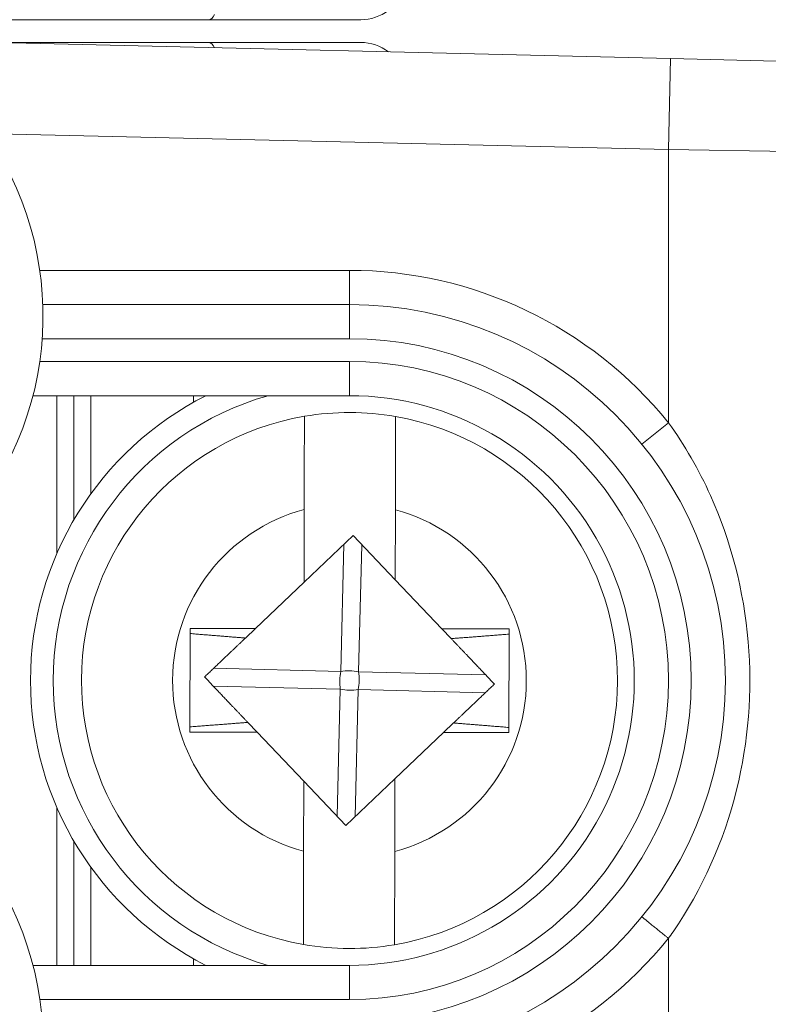
# Model space of a CAD drawing. Units: inches. Extents: x 0.1 to 10.9, y 0.1 to 8.4.
# Drawn here: x 9.4 to 9.5, y 4.6 to 4.7 of the extents above; entities that cross this region are included whole.
import ezdxf

# ---------------------------------------------------------------- set-up
doc = ezdxf.new("R2010")
doc.units = ezdxf.units.IN
doc.header["$MEASUREMENT"] = 0
for name, color, linetype, lineweight in [('Dimension (ANSI)', 7, 'Continuous', 5), ('Hatch (ANSI)', 7, 'Continuous', 5), ('Visible (ANSI)', 7, 'Continuous', 5), ('Visible Narrow (ANSI)', 7, 'Continuous', 5)]:
    doc.layers.add(name, color=color, linetype=linetype, lineweight=lineweight)
doc.styles.add('Note Text (ANSI)', font='tahoma.ttf')
doc.dimstyles.new('Default (ANSI)', dxfattribs={"dimtxt": 0.0449999980628491, "dimasz": 0.0599999986588955, "dimexe": 0.0625, "dimexo": 0.001, "dimgap": 0.031, "dimtad": 0, "dimtih": 1, "dimtoh": 1, "dimrnd": 1e-08, "dimzin": 4, "dimdsep": 46, "dimtxsty": 'Note Text (ANSI)', "dimblk": 'Filled-1', "dimcen": 0.09, "dimdle": 0.3939999999999999, "dimclrd": 256, "dimclre": 256, "dimclrt": 256, "dimadec": 0, "dimazin": 1, "dimtfac": 2.666666984558105, "dimtofl": 0, "dimtmove": 0, "dimatfit": 3, "dimldrblk": 'Filled-1', "dimfxl": 1, "dimtolj": 1, "dimtzin": 4, "dimlwd": -1, "dimlwe": -1, "dimarcsym": 0})

# ---------------------------------------------------------------- blocks, each defined once
blk = doc.blocks.new('Filled-1')
at = {"color": 0}
for p, q in [((0, 0), (-0.9999999999999998, 0.1666666666666666)), ((-0.9999999999999998, 0.1666666666666666), (-0.9999999999999998, -0.1666666666666666)), ((-0.9999999999999998, 0), (0, 0)), ((-0.9999999999999998, -0.1666666666666666), (0, 0))]:
    blk.add_line(p, q, dxfattribs=at)
at = {"color": 0, "flags": 128}
blk.add_lwpolyline([(-0.9999999999999998, -0.1666666666666666), (0, 0), (-0.9999999999999998, 0.1666666666666666), (-0.9999999999999998, -0.1666666666666666)], dxfattribs=at)
at = {"color": 0}
blk.add_solid([(-0.9999999999999998, -0.1666666666666666), (0, 0), (-0.9999999999999998, 0.1666666666666666), (-0.9999999999999998, -0.1666666666666666)], dxfattribs=at)
blk = doc.blocks.new('*D25')
at = {"layer": 'Defpoints', "color": 0, "transparency": 16777216}
for p in [(9.65739376864445, 5.339921874999999), (8.942580018644449, 4.956628061198459), (9.65739376864445, 4.474721811198459)]:
    blk.add_point(p, dxfattribs=at)
at = {"layer": 'Dimension (ANSI)', "transparency": 16777216}
for p, q in [((8.942580018644449, 4.957628061198459), (8.942580018644449, 5.402421874999999)), ((9.65739376864445, 4.475721811198459), (9.65739376864445, 5.402421874999999)), ((9.002580017303345, 5.339921874999999), (9.200383807719216, 5.339921874999999)), ((9.597393769985555, 5.339921874999999), (9.399589979569681, 5.339921874999999))]:
    blk.add_line(p, q, dxfattribs=at)
at = {"layer": 'Dimension (ANSI)', "transparency": 16777216, "xscale": 0.0599999986588955, "yscale": 0.0599999986588955, "zscale": 0.0599999986588955, "rotation": 180}
blk.add_blockref('Filled-1', (8.942580018644449, 5.339921874999999), dxfattribs=at)
at = {"layer": 'Dimension (ANSI)', "transparency": 16777216, "xscale": 0.0599999986588955, "yscale": 0.0599999986588955, "zscale": 0.0599999986588955}
blk.add_blockref('Filled-1', (9.65739376864445, 5.339921874999999), dxfattribs=at)
at = {"layer": 'Dimension (ANSI)', "transparency": 16777216, "insert": (9.299986893644448, 5.339921874999999), "char_height": 0.0449999980628491, "attachment_point": 5, "style": 'Note Text (ANSI)'}
blk.add_mtext('\\A1; 3.27\\P[83]', dxfattribs=at)
blk = doc.blocks.new('*D26')
at = {"layer": 'Defpoints', "color": 0, "transparency": 16777216}
for p in [(8.880080018644449, 4.956628061198459), (8.732937500000002, 4.474721811198459), (9.594893768644447, 4.474721811198459)]:
    blk.add_point(p, dxfattribs=at)
at = {"layer": 'Dimension (ANSI)', "transparency": 16777216}
for p, q in [((8.87908001864445, 4.956628061198459), (8.670437500000002, 4.956628061198459)), ((8.732937500000002, 4.896628062539563), (8.732937500000002, 4.814079231144966)), ((8.732937500000002, 4.534721809857353), (8.732937500000002, 4.617270641251948)), ((9.593893768644447, 4.474721811198459), (8.670437500000002, 4.474721811198459))]:
    blk.add_line(p, q, dxfattribs=at)
at = {"layer": 'Dimension (ANSI)', "transparency": 16777216, "xscale": 0.0599999986588955, "yscale": 0.0599999986588955, "zscale": 0.0599999986588955}
for p, rotation in [((8.732937500000002, 4.956628061198459), 90), ((8.732937500000002, 4.474721811198459), 270)]:
    blk.add_blockref('Filled-1', p, dxfattribs=dict(at, rotation=rotation))
at = {"layer": 'Dimension (ANSI)', "transparency": 16777216, "insert": (8.7329375, 4.715674936198459), "char_height": 0.0449999980628491, "attachment_point": 5, "style": 'Note Text (ANSI)'}
blk.add_mtext('\\A1; 2.20\\P[56]', dxfattribs=at)

msp = doc.modelspace()

# ---------------------------------------------------------------- hatches: boundary and pattern name
at = {"layer": 'Hatch (ANSI)'}
h = msp.add_hatch(dxfattribs=at)
h.set_pattern_fill('ANSI31', color=256, scale=0.9999999999999998, angle=90.00021045915001, style=0)
h.set_pattern_definition([(135.0002104591499, (0, 0), (-0.0883880229791921, -0.0883886723162522), [])])
edge = h.paths.add_edge_path()
edge.add_line((9.5082658549771, 4.277628061198377), (9.508266277686246, 4.299503061198376))
edge.add_line((9.508266277686245, 4.299503061198376), (9.524880495745167, 4.299503061230868))
edge.add_spline(control_points=[(9.524880495745167, 4.299503061230868), (9.525691353144643, 4.299503118828691), (9.526517554747118, 4.2995797620908), (9.52821433734439, 4.299926881422766), (9.529021996718006, 4.300212625844102), (9.530117185527564, 4.300824332775097), (9.530480848085762, 4.301103144510469), (9.530947309910957, 4.301614723333501), (9.53111044480062, 4.301851852091219), (9.53130603930068, 4.302328368752259), (9.53135417130413, 4.302552870961366), (9.531356084222724, 4.302784331012865)], knot_values=[-0.0714266186822492, -0.0714266186822492, -0.0714266186822492, -0.0714266186822492, -0.0530651941544717, -0.0530651941544717, -0.0321207580119697, -0.0321207580119697, -0.0179315794229393, -0.0179315794229393, -0.0080627471138863, -0.0080627471138863, -2.2079535e-09, -2.2079535e-09, -2.2079535e-09, -2.2079535e-09], degree=3, periodic=0)
edge.add_line((9.531356084222724, 4.302784331012865), (9.531355269684006, 4.31372183105025))
edge.add_spline(control_points=[(9.531355269684006, 4.313721831036884), (9.531355268131687, 4.31385176506456), (9.531340092834412, 4.313980343779017), (9.5312788614733, 4.314243837322488), (9.531230959208694, 4.314375944693233), (9.531026736777628, 4.31479982412906), (9.53081382514642, 4.315062382097804), (9.530142010441207, 4.315690805787527), (9.529550091041466, 4.316043384869858), (9.527702601098381, 4.316764154214046), (9.526313887654561, 4.31700305392928), (9.524881536944102, 4.317003061198209)], knot_values=[-0.1138327932908995, -0.1138327932908995, -0.1138327932908995, -0.1138327932908995, -0.1068382769968518, -0.1068382769968518, -0.0992717271642038, -0.0992717271642038, -0.0815174017126334, -0.0815174017126334, -0.0498957192343643, -0.0498957192343643, -7.590917903e-07, -7.590917903e-07, -7.590917903e-07, -7.590917903e-07], degree=3, periodic=0)
edge.add_line((9.524881536944102, 4.317003061198209), (9.49407248349741, 4.317003061215581))
edge.add_line((9.49407248349741, 4.317003061215581), (9.494072723835403, 4.325216000069665))
edge.add_spline(control_points=[(9.494072723835403, 4.325216000069665), (9.49407275950465, 4.32643491350897), (9.493956218274876, 4.32764610332097), (9.493500931196834, 4.330029071399615), (9.493166894552926, 4.331187982410201), (9.492736643640768, 4.332315561198377)], knot_values=[-0.0861202848859321, -0.0861202848859321, -0.0861202848859321, -0.0861202848859321, -0.0436518044053654, -0.0436518044053654, -0.0015974077971266, -0.0015974077971266, -0.0015974077971266, -0.0015974077971266], degree=3, periodic=0)
edge.add_line((9.492736643640768, 4.332315561198377), (9.107237101380681, 4.332315561198377))
edge.add_spline(control_points=[(9.107237101380681, 4.332315561198377), (9.106806853494675, 4.331187949677659), (9.106472822428564, 4.330029005875029), (9.106017562986112, 4.327646037014278), (9.105901031722548, 4.326434879364023), (9.105901067287359, 4.325215999820834)], knot_values=[-0.0845058039646017, -0.0845058039646017, -0.0845058039646017, -0.0845058039646017, -0.0424587982767848, -0.0424587982767848, 0, 0, 0, 0], degree=3, periodic=0)
edge.add_line((9.105901067287359, 4.325215999820834), (9.10590130692076, 4.317003062051695))
edge.add_line((9.10590130692076, 4.317003062051695), (9.075092109293386, 4.31700306119827))
edge.add_spline(control_points=[(9.075092109293386, 4.317003061198271), (9.07428127231971, 4.317003057908213), (9.073455078636568, 4.316926505407287), (9.07175830466109, 4.31657956626796), (9.070950718857569, 4.316293926470637), (9.069855486982117, 4.315682318757602), (9.069491768975938, 4.31540349319753), (9.069025185439301, 4.314891833546252), (9.068861994348818, 4.314654636085253), (9.068666318954374, 4.314177956519573), (9.068618164618668, 4.313953365076103), (9.068617504415334, 4.313721814032498)], knot_values=[-0.0714306139946394, -0.0714306139946394, -0.0714306139946394, -0.0714306139946394, -0.0530707744879503, -0.0530707744879503, -0.0321287733364496, -0.0321287733364496, -0.017937877353844, -0.017937877353844, -0.0080659166009184, -0.0080659166009184, -1.2979235e-09, -1.2979235e-09, -1.2979235e-09, -1.2979235e-09], degree=3, periodic=0)
edge.add_spline(control_points=[(9.068617504415334, 4.313721814032498), (9.068617501367124, 4.311907011852093), (9.068617498318911, 4.310092209671687), (9.068617492195216, 4.306446376324767), (9.068617489119736, 4.304615345158252), (9.068619542761194, 4.302784313851252)], knot_values=[-0.1270008016529151, -0.1270008016529151, -0.1270008016529151, -0.1270008016529151, -0.063783463985659, -0.063783463985659, -8.011794453e-07, -8.011794453e-07, -8.011794453e-07, -8.011794453e-07], degree=3, periodic=0)
edge.add_spline(control_points=[(9.068619542761194, 4.302784313851252), (9.068619542553117, 4.302654446085854), (9.068634709274916, 4.302525933428403), (9.068695908554435, 4.302262574587068), (9.068743786170945, 4.302130535105201), (9.068947902039232, 4.301706867444512), (9.069160704293445, 4.301444428989118), (9.069832437805086, 4.300815982162524), (9.070424524359877, 4.300463292218211), (9.07227219317668, 4.299742342264048), (9.073660932377997, 4.299503249484485), (9.075093155222882, 4.299503061309533)], knot_values=[-0.1138340827695394, -0.1138340827695394, -0.1138340827695394, -0.1138340827695394, -0.106843653856645, -0.106843653856645, -0.099281551698619, -0.099281551698619, -0.0815374069565639, -0.0815374069565639, -0.04991129984332, -0.04991129984332, -1.96481706561e-05, -1.96481706561e-05, -1.96481706561e-05, -1.96481706561e-05], degree=3, periodic=0)
edge.add_line((9.075093155222882, 4.299503061309533), (9.091707605383135, 4.299503061198376))
edge.add_line((9.091707605383135, 4.299503061198376), (9.091707911775085, 4.277628061198377))
edge.add_line((9.091707911775083, 4.277628061198377), (9.091708218148584, 4.255753061198376))
edge.add_line((9.091708218148582, 4.255753061198376), (9.2161784931757, 4.255753061198676))
edge.add_spline(control_points=[(9.216178493175704, 4.255753061198677), (9.23183016540813, 4.255753070692107), (9.246623526778304, 4.255957374899787), (9.271096712362853, 4.256183254296373), (9.277368091709258, 4.256232178492371), (9.286872946822331, 4.256279723929753), (9.289893205182832, 4.256290920620093), (9.29460644056563, 4.256301594495105), (9.296281859453263, 4.256304057021626), (9.299379421881516, 4.256306088480948), (9.300797479513482, 4.256306041937859), (9.303916067871453, 4.256303795574438), (9.305612584020084, 4.256301176736861), (9.310439447672202, 4.256289846699377), (9.313550347092434, 4.256277926340663), (9.331196963491227, 4.25618694492035), (9.34540497819125, 4.256018792299361), (9.366376385580544, 4.255821493386791), (9.375255175899598, 4.255753078574682), (9.383794115407216, 4.255753061201767)], knot_values=[-1.836531330017646, -1.836531330017646, -1.836531330017646, -1.836531330017646, -1.286057016875434, -1.286057016875434, -1.085911321066824, -1.085911321066824, -0.9919780559738471, -0.9919780559738471, -0.9400530441810543, -0.9400530441810543, -0.8961182005698756, -0.8961182005698756, -0.843528390716105, -0.843528390716105, -0.7467218954962984, -0.7467218954962984, -0.2974834862601647, -0.2974834862601647, -3.87095894953e-05, -3.87095894953e-05, -3.87095894953e-05, -3.87095894953e-05], degree=3, periodic=0)
edge.add_line((9.383794115407216, 4.255753061201767), (9.508265432221783, 4.255753061198376))
edge.add_line((9.508265432221785, 4.255753061198375), (9.5082658549771, 4.277628061198376))
edge = h.paths.add_edge_path()
edge.add_spline(control_points=[(9.531345950239974, 5.128565561198538), (9.53134595023943, 5.128694452769971), (9.531331022367583, 5.128822021260808), (9.5312707985264, 5.129083326973688), (9.531223719696898, 5.129214325998391), (9.53102339833209, 5.129633815672763), (9.530814902119104, 5.129893878248538), (9.530153938322512, 5.130519432795002), (9.529569783830537, 5.130871719101226), (9.527724588739883, 5.13160257783825), (9.52632177223346, 5.131846811187346), (9.524874516460114, 5.131846811198538)], knot_values=[-0.1138712492420099, -0.1138712492420099, -0.1138712492420099, -0.1138712492420099, -0.1069140026837611, -0.1069140026837611, -0.0993979025125128, -0.0993979025125128, -0.0818287469488211, -0.0818287469488211, -0.0504141223696375, -0.0504141223696375, -1.1863897e-09, -1.1863897e-09, -1.1863897e-09, -1.1863897e-09], degree=3, periodic=0)
edge.add_line((9.524874516460114, 5.131846811198538), (9.508290211634053, 5.131846811198538))
edge.add_line((9.508290211634053, 5.131846811198538), (9.50829058966586, 5.151534311198536))
edge.add_line((9.50829058966586, 5.151534311198536), (9.508291051653668, 5.175596811198705))
edge.add_line((9.508291051653668, 5.175596811198705), (9.383795294082288, 5.175596811198236))
edge.add_spline(control_points=[(9.383795294082288, 5.175596811198237), (9.368143622864672, 5.175596801704445), (9.353350263013727, 5.175392497528776), (9.328877077836326, 5.175166618124448), (9.322605697779117, 5.175117693918045), (9.313100841750053, 5.175070148471832), (9.310080583150018, 5.17505895177954), (9.30536734744315, 5.175048277902804), (9.303691928474562, 5.1750458153759), (9.300594365869342, 5.17504378391616), (9.299176308116335, 5.175043830459158), (9.296057719529516, 5.175046076822688), (9.29436120328155, 5.175048695660437), (9.289534339477633, 5.175060025698483), (9.286423440007027, 5.175071946057514), (9.268776824539056, 5.175162927473922), (9.25456881049772, 5.175331080080171), (9.233597403301573, 5.175528378997862), (9.224718612102832, 5.175596793822391), (9.216179671855118, 5.175596811195146)], knot_values=[-1.836531373007682, -1.836531373007682, -1.836531373007682, -1.836531373007682, -1.286057062014239, -1.286057062014239, -1.08591134020129, -1.08591134020129, -0.9919780651423002, -0.9919780651423002, -0.9400530494875475, -0.9400530494875475, -0.8961182017763903, -0.8961182017763903, -0.8435283887024031, -0.8435283887024031, -0.7467218916297205, -0.7467218916297205, -0.2974835117134385, -0.2974835117134385, -3.87092346404e-05, -3.87092346404e-05, -3.87092346404e-05, -3.87092346404e-05], degree=3, periodic=0)
edge.add_line((9.216179671855118, 5.175596811195146), (9.09168955704608, 5.175596811198705))
edge.add_line((9.091689557046076, 5.175596811198705), (9.091689895272467, 5.151534311200387))
edge.add_line((9.091689895272467, 5.151534311200387), (9.091690171986462, 5.131846811198538))
edge.add_line((9.091690171986462, 5.131846811198538), (9.075086799249334, 5.131846809578513))
edge.add_spline(control_points=[(9.075086799249334, 5.131846809578513), (9.074278336720894, 5.131846404044297), (9.07345474059355, 5.131769854897354), (9.071760451893507, 5.131423450368576), (9.070952895966053, 5.131137831715175), (9.06985766048009, 5.130526229828318), (9.069493917826893, 5.130247392089784), (9.069027294235285, 5.12973569163486), (9.068864089404356, 5.129498474423756), (9.068668395466013, 5.129021751851681), (9.068620236288153, 5.128797138133881), (9.06861956131217, 5.128565564268273)], knot_values=[-0.0713827419181183, -0.0713827419181183, -0.0713827419181183, -0.0713827419181183, -0.0530751514866035, -0.0530751514866035, -0.0321315522221931, -0.0321315522221931, -0.0179395091427832, -0.0179395091427832, -0.0080667141979648, -0.0080667141979648, -3.7354067e-09, -3.7354067e-09, -3.7354067e-09, -3.7354067e-09], degree=3, periodic=0)
edge.add_line((9.06861956131217, 5.128565564268273), (9.068618792073533, 5.117628064026398))
edge.add_spline(control_points=[(9.068618792073533, 5.117628064026398), (9.068618791854673, 5.117498145883547), (9.06863396310872, 5.117369582558499), (9.068695181896443, 5.117106120720344), (9.068743075279247, 5.116974029193335), (9.068947264115394, 5.116550197246846), (9.069160144685611, 5.116287668600953), (9.069831874136973, 5.115659308291047), (9.070423739510977, 5.115306750920083), (9.072271370983694, 5.114585894306917), (9.07366031636001, 5.114346943615891), (9.075092830456676, 5.114346811253556)], knot_values=[-0.1138508006774732, -0.1138508006774732, -0.1138508006774732, -0.1138508006774732, -0.1068564877237011, -0.1068564877237011, -0.0992901936306932, -0.0992901936306932, -0.0815363429190132, -0.0815363429190132, -0.0499152742568618, -0.0499152742568618, -1.38283558085e-05, -1.38283558085e-05, -1.38283558085e-05, -1.38283558085e-05], degree=3, periodic=0)
edge.add_line((9.075092830456676, 5.114346811253556), (9.105866017527312, 5.114346812048921))
edge.add_line((9.105866017527312, 5.114346812048922), (9.1058662579403, 5.106134045476259))
edge.add_spline(control_points=[(9.1058662579403, 5.106134045476257), (9.10586629362118, 5.104915105648049), (9.105982712040028, 5.103703857430005), (9.106437393072396, 5.101320887650119), (9.106770934647377, 5.100161971030495), (9.10720058546932, 5.099034311198537)], knot_values=[-0.0861177541264306, -0.0861177541264306, -0.0861177541264306, -0.0861177541264306, -0.0436483969780767, -0.0436483969780767, -0.0015988395927059, -0.0015988395927059, -0.0015988395927059, -0.0015988395927059], degree=3, periodic=0)
edge.add_line((9.10720058546932, 5.099034311198537), (9.492772050636463, 5.099034311198537))
edge.add_spline(control_points=[(9.492772050636463, 5.099034311198537), (9.49320208713694, 5.100161986989221), (9.493535941052707, 5.101320968180028), (9.493990997908181, 5.103703970267265), (9.494107507288648, 5.104915154990369), (9.494107542884716, 5.106134045214153)], knot_values=[-0.0845056032767105, -0.0845056032767105, -0.0845056032767105, -0.0845056032767105, -0.0424591703635726, -0.0424591703635726, 0, 0, 0, 0], degree=3, periodic=0)
edge.add_line((9.494107542884716, 5.106134045214153), (9.494107782727092, 5.114346811351244))
edge.add_line((9.494107782727092, 5.114346811351243), (9.524874856756773, 5.114346811198537))
edge.add_spline(control_points=[(9.524874856756773, 5.114346811198537), (9.525690938631588, 5.114346811206512), (9.526522736527237, 5.114424451066005), (9.52821923833464, 5.114774217649534), (9.529022279252787, 5.115059389712928), (9.53006532635748, 5.115643035563371), (9.530446879205948, 5.115916827685066), (9.530940522703053, 5.116458509462603), (9.531103489719985, 5.116695513737165), (9.531299030276422, 5.117171942935129), (9.53134717314905, 5.117396523729281), (9.531344456441063, 5.117628061198537)], knot_values=[-0.0821258829728034, -0.0821258829728034, -0.0821258829728034, -0.0821258829728034, -0.0592841082266038, -0.0592841082266038, -0.0335329009906239, -0.0335329009906239, -0.0179280305315779, -0.0179280305315779, -0.0080654423576419, -0.0080654423576419, 0, 0, 0, 0], degree=3, periodic=0)
edge.add_spline(control_points=[(9.531344456441063, 5.117628061198537), (9.531344456441063, 5.119442861363528), (9.531344456441063, 5.121257661528516), (9.531344456441063, 5.124903494861849), (9.531344456441063, 5.126734528030193), (9.531345950239974, 5.128565561198539)], knot_values=[-0.1269999999999998, -0.1269999999999998, -0.1269999999999998, -0.1269999999999998, -0.063782732538427, -0.063782732538427, 0, 0, 0, 0], degree=3, periodic=0)

# ---------------------------------------------------------------- linework, layer by layer
at = {"layer": 'Visible (ANSI)'}
for p, q in [((9.443257206153518, 4.71676868501637), (9.46367614360397, 4.716768684847898)), ((9.478268143653507, 4.716768684727503), (9.46367614360397, 4.716768684847898)), ((9.463676143585923, 4.7145811848479), (9.443257206135465, 4.714581185016371)), ((9.508007663726508, 4.713039754290351), (9.443268143635526, 4.714581140843744)), ((9.463676143585923, 4.7145811848479), (9.47826814363546, 4.714581184727505)), ((9.508007663726508, 4.713039754290351), (9.52660141372285, 4.712597054743285)), ((9.477174393427976, 4.689424934736527), (9.447733050518478, 4.689424934979443)), ((9.44678362071762, 4.680674934987275), (9.477174393355783, 4.680674934736527)), ((9.44906501823045, 4.665486581387711), (9.449065018355768, 4.680674934968451)), ((9.450705643257258, 4.66873559660994), (9.450705643355766, 4.680674934954915)), ((9.452346268355768, 4.68067493494138), (9.452346268278088, 4.671260346494123)), ((9.462190018350528, 4.680039968637402), (9.462190018355765, 4.68067493486016)), ((9.47281548567932, 4.662773934598146), (9.47282812246394, 4.669745094953342)), ((9.481580142791692, 4.669729229962402), (9.481567928224205, 4.662990988300434)), ((9.477512810959446, 4.667248235483646), (9.472815485679316, 4.662773934598146)), ((9.481567928224203, 4.662990988300434), (9.477512810959446, 4.667248235483646)), ((9.486044168111013, 4.658291627368231), (9.481567928224205, 4.662990988300434)), ((9.47281548567932, 4.662773934598146), (9.468143820759764, 4.658324075744484)), ((9.461870939314222, 4.658335446742674), (9.461852897262343, 4.648382437289433)), ((9.468143820759764, 4.658324075744484), (9.461870939314222, 4.658335446742674)), ((9.468143820759764, 4.658324075744484), (9.467182144870907, 4.657408059283103)), ((9.492495888997999, 4.658279932183623), (9.486044168111013, 4.658291627368231)), ((9.486937969811684, 4.657353273549066), (9.486044168111013, 4.658291627368231)), ((9.49247784694612, 4.648326922730381), (9.492495888997999, 4.658279932183623)), ((9.46741081644865, 4.649309095923991), (9.468304618149327, 4.648370742104826)), ((9.486204965500578, 4.648338293728571), (9.487166641389427, 4.649254310189955)), ((9.461852897262343, 4.648382437289433), (9.468304618149327, 4.648370742104826)), ((9.468304618149327, 4.648370742104826), (9.472780858036133, 4.643671381172624)), ((9.481533300581024, 4.643888434874911), (9.486204965500578, 4.648338293728571)), ((9.486204965500578, 4.648338293728571), (9.49247784694612, 4.648326922730381)), ((9.476835975300887, 4.639414133989411), (9.48153330058102, 4.643888434874911)), ((9.481533300581024, 4.643888434874911), (9.481520663796402, 4.636917274519714)), ((9.472768643468648, 4.636933139510655), (9.472780858036133, 4.643671381172624)), ((9.472780858036133, 4.643671381172624), (9.476835975300887, 4.639414133989411)), ((9.449065017904552, 4.625987434968451), (9.449065018029867, 4.641175788549191)), ((9.45070564290455, 4.625987434954915), (9.450705643003062, 4.637926773299891)), ((9.452346267982232, 4.635402023388636), (9.452346267904554, 4.62598743494138)), ((9.477174392904569, 4.625987434736527), (9.446783620266407, 4.625987434987275)), ((9.462190017904552, 4.62598743486016), (9.462190017909792, 4.62662240108292))]:
    msp.add_line(p, q, dxfattribs=at)
for centre, radius, start, end in [((9.478268143689608, 4.721143684727503), 0.0043750000000002, 269.999999527275, 307.3374536396743), ((9.478268143599358, 4.710206184727503), 0.0043749999999999, 52.66254541487523, 89.99999952727497), ((9.417018143418966, 4.688331185232863), 0.0307343750000001, 321.8475799102296, 41.11231094309129), ((9.477174393130175, 4.653331184736527), 0.03609375, 269.9999995272656, 89.99999952726559), ((9.477174393130166, 4.653331184736527), 0.030625, 116.7655001040248, 243.2344989505117), ((9.477174393130175, 4.653331184736527), 0.02734375, 269.9999995272654, 89.99999952726543), ((9.477174393130168, 4.653331184736527), 0.0257295911997254, 80.10382987738227, 99.68844756410893), ((9.477174393130168, 4.653331184736527), 0.0257295911997254, 99.68844756410893, 260.1038298773823), ((9.477174393130168, 4.653331184736527), 0.0257295911997254, 279.6884475641089, 80.10382987738225), ((9.417018142841412, 4.618331185232863), 0.030734375, 318.8876881114416, 38.15241914430396), ((9.477174393130168, 4.653331184736527), 0.0257295911997254, 260.1038298773823, 279.6884475641089)]:
    msp.add_arc(centre, radius, start, end, dxfattribs=at)
for points, knots in [([(9.47282812246394, 4.669745094953342), (9.472830155348301, 4.670866548178278), (9.472832550458232, 4.672187825377431), (9.472836270166496, 4.674239825435436), (9.47283826092608, 4.675338040267566), (9.472841064365618, 4.67688457501896), (9.472842380556665, 4.677610659947148), (9.472843884636488, 4.678440394879721), (9.472844344000025, 4.678693805615205), (9.472844344000025, 4.678693805615205)], [0.4635785441112559, 0.4635785441112559, 0.4635785441112559, 0.4635785441112559, 0.5026436303469363, 0.5026436303469363, 0.5408170469992682, 0.5408170469992682, 0.5784789230261264, 0.5784789230261264, 0.6158594698203844, 0.6158594698203844, 0.6158594698203844, 0.6158594698203844]), ([(9.481596364327778, 4.678677940624266), (9.481596364327778, 4.678677940624266), (9.48159590496424, 4.678424529888781), (9.481594400884418, 4.677594794956205), (9.481593084693367, 4.676868710028019), (9.481590281253833, 4.675322175276623), (9.481588290494248, 4.674223960444495), (9.481584570785984, 4.672171960386489), (9.481582175676056, 4.670850683187335), (9.481580142791692, 4.669729229962403)], [0, 0, 0, 0, 0.0373805467942611, 0.0373805467942611, 0.0750424228211225, 0.0750424228211225, 0.1132158394734575, 0.1132158394734575, 0.152280925709141, 0.152280925709141, 0.152280925709141, 0.152280925709141]), ([(9.47275242193256, 4.627984428848791), (9.47275242193256, 4.627984428848791), (9.472752881296095, 4.628237839584278), (9.47275438537592, 4.629067574516851), (9.47275570156697, 4.629793659445039), (9.47275850500651, 4.631340194196433), (9.472760495766094, 4.632438409028561), (9.472764215474358, 4.634490409086566), (9.472766610584287, 4.635811686285721), (9.472768643468648, 4.636933139510655)], [0, 0, 0, 0, 0.0373805467942581, 0.0373805467942581, 0.0750424228211164, 0.0750424228211164, 0.1132158394734482, 0.1132158394734482, 0.1522809257091287, 0.1522809257091287, 0.1522809257091287, 0.1522809257091287]), ([(9.481520663796402, 4.636917274519714), (9.481518630912042, 4.635795821294778), (9.481516235802113, 4.634474544095626), (9.481512516093847, 4.632422544037621), (9.48151052533426, 4.631324329205493), (9.481507721894722, 4.629777794454096), (9.481506405703673, 4.629051709525911), (9.48150490162385, 4.628221974593335), (9.481504442260311, 4.627968563857852), (9.481504442260311, 4.627968563857852)], [0.4635785441112561, 0.4635785441112561, 0.4635785441112561, 0.4635785441112561, 0.5026436303469363, 0.5026436303469363, 0.5408170469992682, 0.5408170469992682, 0.5784789230261264, 0.5784789230261264, 0.6158594698203844, 0.6158594698203844, 0.6158594698203844, 0.6158594698203844])]:
    msp.add_open_spline(points, degree=3, knots=knots, dxfattribs=at)
for points, weights in [([(9.467182144870918, 4.657408059283101), (9.465048967364435, 4.657578462441707), (9.461870039834716, 4.657839243301847)], [2.490698279415456, 2.168565669305662, 1.810078583104541]), ([(9.463257342383052, 4.653669602565808), (9.46546822711238, 4.655775516657818), (9.467182144870902, 4.657408059283103)], [1.729539644014665, 1.90236950953109, 1.991809611232914]), ([(9.492494989518471, 4.657783728742797), (9.489139757017618, 4.657520727316523), (9.486937969811684, 4.657353273549066)], [1.810078583102663, 2.192514970047533, 2.53357718913021]), ([(9.486937969811583, 4.657353273549174), (9.488729538276324, 4.655472403206326), (9.491091443877284, 4.652992766907249)], [2.014493316039375, 1.925761963572415, 1.729539644014581]), ([(9.467410816448753, 4.649309095923882), (9.46561924798401, 4.651189966266731), (9.463257342383052, 4.653669602565806)], [2.014493316039319, 1.925761963572373, 1.729539644014546]), ([(9.491091443877284, 4.652992766907249), (9.488880559147953, 4.650886852815241), (9.487166641389427, 4.649254310189955)], [1.729539644014414, 1.90236950953076, 1.991809611232534]), ([(9.461853796741863, 4.648878640730261), (9.465209029242716, 4.649141642156535), (9.467410816448648, 4.649309095923991)], [1.810078583102455, 2.192514970047215, 2.533577189129798]), ([(9.49247874642564, 4.648823126171209), (9.489299818895915, 4.649083907031349), (9.487166641389427, 4.649254310189955)], [1.810078583102735, 2.168565669303816, 2.490698279413587])]:
    msp.add_rational_spline(points, weights, degree=2, dxfattribs=at)
at = {"layer": 'Visible Narrow (ANSI)'}
for p, q in [((9.50779939355064, 4.70429223329673), (9.508007663726508, 4.713039754290351)), ((9.443268143563316, 4.705828661136545), (9.50779939355064, 4.70429223329673)), ((9.50779939355064, 4.70429223329673), (9.507799393334368, 4.678079921825379)), ((9.53514314354698, 4.703849533677469), (9.50779939355064, 4.70429223329673)), ((9.477174393455046, 4.692706184736528), (9.447439536941221, 4.692706184981863)), ((9.477174393427974, 4.689424934736527), (9.477174393455046, 4.692706184736528)), ((9.477174393427976, 4.689424934736527), (9.477174393400905, 4.686143684736528)), ((9.447674572586159, 4.686143684979923), (9.477174393400905, 4.686143684736528)), ((9.477174393382853, 4.683956184736528), (9.447439536869028, 4.683956184981863)), ((9.477174393382853, 4.683956184736528), (9.477174393355783, 4.680674934736527)), ((9.50524730998402, 4.676017527067974), (9.507799393334368, 4.678079921825379)), ((9.476337496425275, 4.654209797093931), (9.476634198602042, 4.666411338778758)), ((9.478349707664336, 4.666369623126245), (9.478053005487565, 4.654168081441418)), ((9.464135954740449, 4.654506499270697), (9.476337496425275, 4.654209797093931)), ((9.478053005487565, 4.654168081441418), (9.490254547172396, 4.653871379264651)), ((9.476295780772764, 4.652494288031642), (9.464094239087938, 4.652790990208407)), ((9.475999078595999, 4.640292746346813), (9.476295780772764, 4.652494288031642)), ((9.478011289835054, 4.652452572379127), (9.477714587658287, 4.640251030694299)), ((9.49021283151988, 4.652155870202362), (9.478011289835054, 4.652452572379127)), ((9.507799392923637, 4.628582447135825), (9.507799392709707, 4.602370135670969)), ((9.477174392877496, 4.622706184736528), (9.477174392904569, 4.625987434736527)), ((9.44743953636367, 4.622706184981863), (9.477174392877496, 4.622706184736528))]:
    msp.add_line(p, q, dxfattribs=at)
for centre, radius, start, end in [((9.477174393130172, 4.653331184736527), 0.039375, 38.94244079624827, 89.99999952726685), ((9.477174393130175, 4.653331184736527), 0.0328125, 269.9999995272664, 89.99999952726637), ((9.477174393130175, 4.653331184736527), 0.030625, 269.9999995272671, 89.99999952726708), ((9.477174393130166, 4.653331184736527), 0.0284375, 105.9423681328957, 254.0576309216385), ((9.477174393130172, 4.653331184736527), 0.0169795911997254, 104.831086231923, 254.9611912095701), ((9.477174393130172, 4.653331184736527), 0.0169795911997254, 284.8310862319232, 74.96119120957016), ((9.477174393130172, 4.653331184736527), 0.039375, 269.9999995272668, 321.0575582487909)]:
    msp.add_arc(centre, radius, start, end, dxfattribs=at)
for centre, major_axis, ratio, start_param, end_param in [((9.463676143640068, 4.721143684847898), (-3.60973e-11, -0.0043750000000001), 0.2588190451028006, 0, 0.4819954320921306), ((9.463676143549824, 4.710206184847898), (3.60969e-11, 0.004375), 0.2588190451028111, 5.801189875087968, 6.283185307180179), ((9.477174393130166, 4.653331184736527), (-0.0021868535460898, 5.31772315464e-05), 0.4264014327112188, 4.309331905918567, 5.115446054850806), ((9.477174393130166, 4.653331184736527), (-5.31772315461e-05, -0.0021868535460897), 0.4264014327114537, 4.309331905918281, 5.115446054850314), ((9.477174393130166, 4.653331184736527), (5.31772315461e-05, 0.0021868535460897), 0.4264014327109097, 4.309331905917848, 5.115446054850422), ((9.477174393130166, 4.653331184736527), (0.0021868535460895, -5.31772315458e-05), 0.4264014327112275, 4.309331905918089, 5.115446054850297)]:
    msp.add_ellipse(centre, major_axis=major_axis, ratio=ratio, start_param=start_param, end_param=end_param, dxfattribs=at)
for points, knots in [([(9.507799392922092, 4.628582447136937), (9.50794977179584, 4.628790861619132), (9.508098162277372, 4.629000871550681), (9.511035312182539, 4.633245897682749), (9.513122148851814, 4.637905876718548), (9.515477845221245, 4.647441981154886), (9.515857369504316, 4.652298022891538), (9.51504334327234, 4.661905543508628), (9.513794857154226, 4.666740540414841), (9.510719411397975, 4.673559280737674), (9.509358625824742, 4.675918935807719), (9.507799393334368, 4.678079921825379)], [-1.264147035693327, -1.264147035693327, -1.264147035693327, -1.264147035693327, -1.254820748974021, -1.254820748974021, -1.077064995659134, -1.077064995659134, -0.910692241922745, -0.910692241922745, -0.74076281909346, -0.74076281909346, -0.6439788712020487, -0.6439788712020487, -0.6439788712020487, -0.6439788712020487]), ([(9.505247309609663, 4.630644841941837), (9.505247309609663, 4.630644841941837), (9.505249934039467, 4.630642721082245), (9.505260419622157, 4.630634247451674), (9.505268276731089, 4.630627897948701), (9.50528918324936, 4.630611002930311), (9.505302224595734, 4.630600463930758), (9.505333423153953, 4.630575251687954), (9.505351568333527, 4.630560588168252), (9.505392866582206, 4.630527214142896), (9.505416003723916, 4.630508516508522), (9.505467147045623, 4.630467186462579), (9.505495133501295, 4.63044456999067), (9.505555806580439, 4.630395538737613), (9.505588469804268, 4.630369142866237), (9.505658298571149, 4.63031271270005), (9.505695437183496, 4.630282700168531), (9.505773991120538, 4.63021921899995), (9.505815376149512, 4.630185774845525), (9.505902170945573, 4.630115634057066), (9.505947547238707, 4.630078964474067), (9.506042047775008, 4.630002596507016), (9.506091135572367, 4.629962927575618), (9.506192759221674, 4.629880803263886), (9.506245255880664, 4.629838379556243), (9.506353376099387, 4.62975100522352), (9.506408957960648, 4.629706088295894), (9.506522908151688, 4.629614002633997), (9.50658123253456, 4.629566869414186), (9.506700310157091, 4.629470640161841), (9.506761017472364, 4.629421581241818), (9.506884488373252, 4.629321801684365), (9.506947204340136, 4.629271119528684), (9.507074307280217, 4.629168404840277), (9.507138645233919, 4.629116411921285), (9.5072685965813, 4.62901139537213), (9.507334159856942, 4.628958412243459), (9.507466158418357, 4.628851741295508), (9.507532542796547, 4.628798094615766), (9.507665774756967, 4.628690426930881), (9.507732570955936, 4.628636447449688), (9.507799392925977, 4.628582447142321)], [-0.0598550300223049, -0.0598550300223049, -0.0598550300223049, -0.0598550300223049, -0.0568622785211839, -0.0568622785211839, -0.0538695270200691, -0.0538695270200691, -0.050876775518954, -0.050876775518954, -0.0478840240178383, -0.0478840240178383, -0.0448912725167233, -0.0448912725167233, -0.0418985210156071, -0.0418985210156071, -0.0389057695144921, -0.0389057695144921, -0.035913018013378, -0.035913018013378, -0.032920266512262, -0.032920266512262, -0.0299275150111476, -0.0299275150111476, -0.0269347635100319, -0.0269347635100319, -0.0239420120089171, -0.0239420120089171, -0.020949260507802, -0.020949260507802, -0.0179565090066882, -0.0179565090066882, -0.0149637575055735, -0.0149637575055735, -0.0119710060044596, -0.0119710060044596, -0.0089782545033435, -0.0089782545033435, -0.0059855030022293, -0.0059855030022293, -0.0029927515011142, -0.0029927515011142, 0, 0, 0, 0])]:
    msp.add_open_spline(points, degree=3, knots=knots, dxfattribs=at)

# ---------------------------------------------------------------- dimensions: what is measured, and where the dimension line sits
at = {"layer": 'Dimension (ANSI)'}
for base, p1, p2, angle, text, override, picture, middle in [((9.65739376864445, 5.339921874999999), (8.942580018644449, 4.956628061198459), (9.65739376864445, 4.474721811198459), 180, ' <>\\X[83]', {"dimgap": 0.031, "dimtih": 0, "dimtoh": 0, "dimdec": 2, "dimlfac": 4.571428571428571, "dimpost": '\\X', "dimtol": 0, "dimlim": 0, "dimtp": 0, "dimtm": 0, "dimtdec": 2, "dimatfit": 1}, '*D25', (9.299986893644448, 5.339921874999999)), ((8.732937500000002, 4.474721811198459), (8.880080018644449, 4.956628061198459), (9.594893768644447, 4.474721811198459), 90, ' <>\\X[56]', {"dimgap": 0.031, "dimdec": 2, "dimlfac": 4.571428571428571, "dimpost": '\\X', "dimtol": 0, "dimlim": 0, "dimtp": 0, "dimtm": 0, "dimtdec": 2, "dimatfit": 1}, '*D26', (8.7329375, 4.715674936198459))]:
    dim = msp.add_linear_dim(base=base, p1=p1, p2=p2, angle=angle, text=text, dimstyle='Default (ANSI)', override=override, dxfattribs=at)
    dim.commit()
    dim.dimension.update_dxf_attribs({"geometry": picture, "text_midpoint": middle, "dimtype": 160})

doc.saveas('drawing.dxf')
